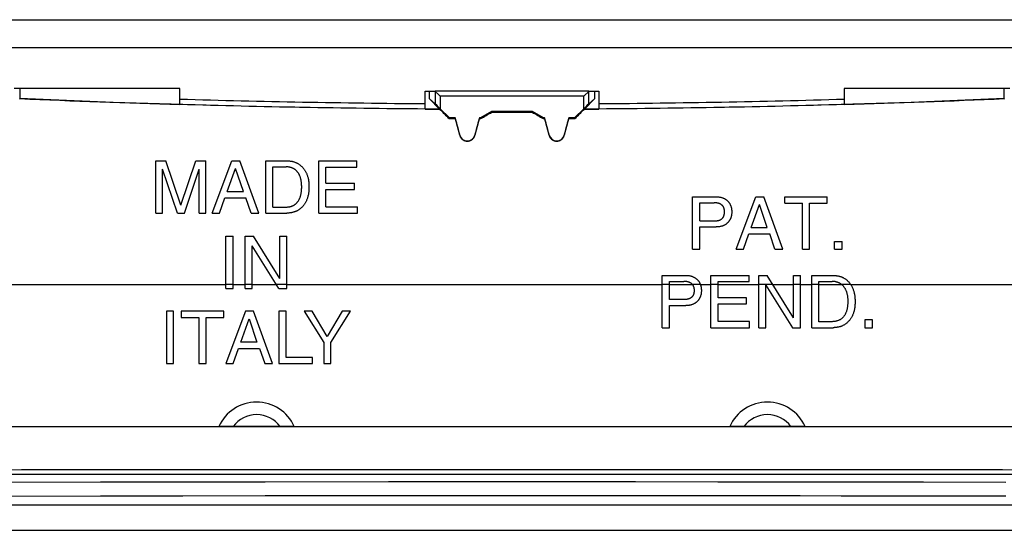
# Model space of a CAD drawing. Units: millimetres. Extents: x 83 to 203, y 62 to 147.
# Drawn here: x 123 to 162, y 62 to 82 of the extents above; entities that cross this region are included whole.
import ezdxf

# ---------------------------------------------------------------- set-up
doc = ezdxf.new("R2010")
doc.units = ezdxf.units.MM
doc.header["$LTSCALE"] = 16.335
doc.layers.get('0').update_dxf_attribs({"linetype": 'CONTINUOUS'})
for name, color, linetype in [('DRAFT', 7, 'CONTINUOUS'), ('RACCORDO', 7, 'CONTINUOUS'), ('SMUSSO', 7, 'CONTINUOUS'), ('SUPERFICI', 7, 'CONTINUOUS')]:
    doc.layers.add(name, color=color, linetype=linetype)

msp = doc.modelspace()

# ---------------------------------------------------------------- linework, layer by layer
at = {"color": 7, "linetype": 'CONTINUOUS'}
for p, q in [((174.649, 81.178), (110.649, 81.178)), ((129.649, 79.578), (123.159, 79.578)), ((139.249, 79.478), (139.638, 79.478)), ((139.418, 79.173), (139.418, 79.478)), ((145.659, 79.478), (146.049, 79.478)), ((145.879, 79.478), (145.879, 79.173)), ((162.138, 79.578), (155.649, 79.578)), ((139.639, 78.987), (139.418, 79.173)), ((145.658, 78.987), (145.879, 79.173)), ((141.849, 78.678), (141.855, 78.653)), ((141.855, 78.653), (143.442, 78.653)), ((143.449, 78.678), (143.442, 78.653)), ((140.199, 78.428), (140.188, 78.404)), ((140.188, 78.404), (140.426, 78.404)), ((140.427, 78.428), (140.426, 78.404)), ((141.37, 78.428), (141.371, 78.404)), ((141.371, 78.404), (141.422, 78.404)), ((141.416, 78.428), (141.422, 78.404)), ((143.882, 78.428), (143.875, 78.404)), ((143.875, 78.404), (143.926, 78.404)), ((143.927, 78.428), (143.926, 78.404)), ((144.87, 78.428), (144.871, 78.404)), ((144.871, 78.404), (145.109, 78.404)), ((145.099, 78.428), (145.109, 78.404)), ((128.701, 76.751), (129.098, 76.751)), ((128.701, 74.702), (128.701, 76.751)), ((129.686, 75.01), (129.098, 76.751)), ((129.686, 75.01), (130.271, 76.751)), ((130.271, 76.751), (130.665, 76.751)), ((130.665, 74.702), (130.665, 76.751)), ((130.911, 74.702), (131.682, 76.751)), ((131.682, 76.751), (131.996, 76.751)), ((132.739, 74.702), (131.996, 76.751)), ((133.007, 76.751), (133.838, 76.751)), ((133.007, 74.702), (133.007, 76.751)), ((135.083, 76.751), (136.576, 76.751)), ((135.083, 74.702), (135.083, 76.751)), ((136.576, 76.506), (136.576, 76.751)), ((129.546, 74.702), (128.969, 76.42)), ((128.969, 74.702), (128.969, 76.42)), ((129.82, 74.702), (130.397, 76.423)), ((130.397, 74.702), (130.397, 76.423)), ((131.496, 75.544), (131.828, 76.454)), ((132.133, 75.544), (131.828, 76.454)), ((133.284, 76.514), (133.801, 76.514)), ((133.284, 74.939), (133.284, 76.514)), ((135.36, 76.506), (136.576, 76.506)), ((135.36, 75.877), (135.36, 76.506)), ((135.36, 75.877), (136.482, 75.877)), ((135.36, 75.632), (136.482, 75.632)), ((135.36, 74.947), (135.36, 75.632)), ((136.482, 75.632), (136.482, 75.877)), ((131.196, 74.702), (131.411, 75.299)), ((131.411, 75.299), (132.233, 75.299)), ((131.496, 75.544), (132.133, 75.544)), ((132.436, 74.702), (132.233, 75.299)), ((149.722, 75.343), (150.644, 75.343)), ((149.722, 73.293), (149.722, 75.343)), ((151.421, 73.293), (152.192, 75.343)), ((152.192, 75.343), (152.506, 75.343)), ((153.248, 73.293), (152.506, 75.343)), ((153.325, 75.343), (154.99, 75.343)), ((153.325, 75.098), (153.325, 75.343)), ((154.99, 75.098), (154.99, 75.343)), ((133.284, 74.939), (133.801, 74.939)), ((135.36, 74.947), (136.596, 74.947)), ((136.596, 74.702), (136.596, 74.947)), ((149.999, 75.106), (150.561, 75.106)), ((149.999, 74.395), (149.999, 75.106)), ((152.006, 74.136), (152.337, 75.046)), ((152.643, 74.136), (152.337, 75.046)), ((153.325, 75.098), (154.019, 75.098)), ((154.019, 73.293), (154.019, 75.098)), ((154.296, 75.098), (154.99, 75.098)), ((154.296, 73.293), (154.296, 75.098)), ((128.701, 74.702), (128.969, 74.702)), ((129.546, 74.702), (129.82, 74.702)), ((130.397, 74.702), (130.665, 74.702)), ((130.911, 74.702), (131.196, 74.702)), ((132.436, 74.702), (132.739, 74.702)), ((133.007, 74.702), (133.838, 74.702)), ((135.083, 74.702), (136.596, 74.702)), ((149.999, 74.395), (150.561, 74.395)), ((149.999, 74.159), (150.644, 74.159)), ((149.999, 73.293), (149.999, 74.159)), ((152.006, 74.136), (152.643, 74.136)), ((131.449, 73.803), (131.726, 73.803)), ((131.449, 71.754), (131.449, 73.803)), ((131.726, 71.754), (131.726, 73.803)), ((132.2, 73.803), (132.529, 73.803)), ((132.2, 71.754), (132.2, 73.803)), ((133.56, 72.139), (132.529, 73.803)), ((133.56, 73.803), (133.828, 73.803)), ((133.56, 72.139), (133.56, 73.803)), ((133.828, 71.754), (133.828, 73.803)), ((151.706, 73.293), (151.92, 73.89)), ((151.92, 73.89), (152.743, 73.89)), ((152.945, 73.293), (152.743, 73.89)), ((133.517, 71.754), (132.469, 73.419)), ((132.469, 71.754), (132.469, 73.419)), ((149.722, 73.293), (149.999, 73.293)), ((151.421, 73.293), (151.706, 73.293)), ((152.945, 73.293), (153.248, 73.293)), ((154.019, 73.293), (154.296, 73.293)), ((155.278, 73.596), (155.575, 73.596)), ((155.278, 73.293), (155.278, 73.596)), ((155.278, 73.293), (155.575, 73.293)), ((155.575, 73.293), (155.575, 73.596)), ((148.533, 72.263), (149.455, 72.263)), ((148.533, 70.213), (148.533, 72.263)), ((150.437, 72.263), (151.931, 72.263)), ((150.437, 70.213), (150.437, 72.263)), ((151.931, 72.018), (151.931, 72.263)), ((152.313, 72.263), (152.641, 72.263)), ((152.313, 70.213), (152.313, 72.263)), ((153.672, 70.598), (152.641, 72.263)), ((153.672, 72.263), (153.941, 72.263)), ((153.672, 70.598), (153.672, 72.263)), ((153.941, 70.213), (153.941, 72.263)), ((154.389, 72.263), (155.219, 72.263)), ((154.389, 70.213), (154.389, 72.263)), ((120.717, 71.91), (131.449, 71.91)), ((131.449, 71.919), (131.726, 71.919)), ((131.449, 71.754), (131.726, 71.754)), ((131.726, 71.91), (132.2, 71.91)), ((132.2, 71.919), (132.469, 71.919)), ((132.2, 71.754), (132.469, 71.754)), ((132.469, 71.91), (133.418, 71.91)), ((133.413, 71.919), (133.828, 71.919)), ((133.517, 71.754), (133.828, 71.754)), ((133.828, 71.91), (148.533, 71.91)), ((148.533, 71.919), (148.81, 71.919)), ((148.81, 72.026), (149.372, 72.026)), ((148.81, 71.316), (148.81, 72.026)), ((148.81, 71.91), (149.706, 71.91)), ((149.699, 71.919), (150.02, 71.919)), ((150.023, 71.91), (150.437, 71.91)), ((150.437, 71.919), (150.714, 71.919)), ((150.714, 72.018), (151.931, 72.018)), ((150.714, 71.39), (150.714, 72.018)), ((150.714, 71.91), (152.313, 71.91)), ((152.313, 71.919), (152.855, 71.919)), ((152.582, 71.878), (153.629, 70.213)), ((152.582, 70.213), (152.582, 71.878)), ((152.86, 71.91), (153.672, 71.91)), ((153.672, 71.919), (153.941, 71.919)), ((153.941, 71.91), (154.389, 71.91)), ((154.389, 71.919), (154.666, 71.919)), ((154.666, 72.026), (155.182, 72.026)), ((154.666, 70.45), (154.666, 72.026)), ((154.666, 71.91), (155.55, 71.91)), ((155.539, 71.919), (155.902, 71.919)), ((155.908, 71.91), (164.58, 71.91)), ((151.836, 71.39), (150.714, 71.39)), ((151.836, 71.144), (151.836, 71.39)), ((149.372, 71.316), (148.81, 71.316)), ((148.81, 71.079), (149.455, 71.079)), ((148.81, 70.213), (148.81, 71.079)), ((150.714, 71.144), (151.836, 71.144)), ((150.714, 70.459), (150.714, 71.144)), ((129.4, 70.857), (129.123, 70.857)), ((129.123, 70.857), (129.123, 68.806)), ((129.4, 68.806), (129.4, 70.857)), ((131.362, 70.857), (129.697, 70.857)), ((129.697, 70.857), (129.697, 70.611)), ((129.697, 70.611), (130.391, 70.611)), ((130.391, 70.611), (130.391, 68.806)), ((130.668, 70.611), (131.362, 70.611)), ((130.668, 68.806), (130.668, 70.611)), ((131.362, 70.611), (131.362, 70.857)), ((132.213, 70.857), (131.442, 68.806)), ((132.027, 69.648), (132.359, 70.558)), ((132.527, 70.857), (132.213, 70.857)), ((132.359, 70.558), (132.664, 69.648)), ((133.27, 68.806), (132.527, 70.857)), ((133.801, 70.857), (133.524, 70.857)), ((133.524, 70.857), (133.524, 68.806)), ((133.801, 69.051), (133.801, 70.857)), ((134.829, 70.857), (134.506, 70.857)), ((134.506, 70.857), (135.28, 69.631)), ((135.417, 69.872), (134.829, 70.857)), ((136.005, 70.857), (135.417, 69.872)), ((135.557, 69.631), (136.331, 70.857)), ((136.331, 70.857), (136.005, 70.857)), ((148.533, 70.213), (148.81, 70.213)), ((150.437, 70.213), (151.951, 70.213)), ((151.951, 70.459), (150.714, 70.459)), ((151.951, 70.213), (151.951, 70.459)), ((152.313, 70.213), (152.582, 70.213)), ((153.629, 70.213), (153.941, 70.213)), ((154.389, 70.213), (155.219, 70.213)), ((155.182, 70.45), (154.666, 70.45)), ((156.764, 70.516), (156.467, 70.516)), ((156.467, 70.516), (156.467, 70.213)), ((156.467, 70.213), (156.764, 70.213)), ((156.764, 70.213), (156.764, 70.516)), ((131.728, 68.806), (131.942, 69.402)), ((131.942, 69.402), (132.764, 69.402)), ((132.664, 69.648), (132.027, 69.648)), ((132.764, 69.402), (132.967, 68.806)), ((135.28, 69.631), (135.28, 68.806)), ((135.557, 68.806), (135.557, 69.631)), ((134.84, 69.051), (133.801, 69.051)), ((134.84, 68.806), (134.84, 69.051)), ((129.123, 68.806), (129.4, 68.806)), ((130.391, 68.806), (130.668, 68.806)), ((131.442, 68.806), (131.728, 68.806)), ((132.967, 68.806), (133.27, 68.806)), ((133.524, 68.806), (134.84, 68.806)), ((135.28, 68.806), (135.557, 68.806))]:
    msp.add_line(p, q, dxfattribs=at)
at = {"color": 253, "linetype": 'CONTINUOUS'}
for p, q in [((140.609, 77.751), (140.602, 77.749)), ((141.188, 77.751), (141.195, 77.749)), ((144.109, 77.751), (144.102, 77.749)), ((144.688, 77.751), (144.695, 77.749))]:
    msp.add_line(p, q, dxfattribs=at)
at = {"color": 7, "linetype": 'CONTINUOUS'}
for points in [[(140.602, 77.749), (140.605, 77.737), (140.609, 77.725), (140.613, 77.714), (140.618, 77.703), (140.623, 77.692), (140.629, 77.681), (140.635, 77.67), (140.641, 77.66), (140.648, 77.65), (140.655, 77.64), (140.663, 77.631), (140.671, 77.622), (140.679, 77.613), (140.688, 77.604), (140.697, 77.596), (140.707, 77.588), (140.716, 77.581), (140.726, 77.574), (140.737, 77.567), (140.747, 77.561), (140.758, 77.555), (140.769, 77.55), (140.78, 77.545), (140.791, 77.54), (140.803, 77.536), (140.814, 77.533), (140.826, 77.53), (140.838, 77.527), (140.85, 77.525), (140.862, 77.523), (140.874, 77.522), (140.886, 77.521), (140.899, 77.521), (140.911, 77.521), (140.923, 77.522), (140.935, 77.523), (140.947, 77.525), (140.959, 77.527), (140.971, 77.53), (140.983, 77.533), (140.995, 77.536), (141.006, 77.54), (141.017, 77.545), (141.028, 77.55), (141.039, 77.555), (141.05, 77.561), (141.06, 77.567), (141.071, 77.574), (141.081, 77.581), (141.09, 77.588), (141.1, 77.596), (141.109, 77.604), (141.118, 77.613), (141.126, 77.622), (141.134, 77.631), (141.142, 77.64), (141.149, 77.65), (141.156, 77.66), (141.162, 77.67), (141.168, 77.681), (141.174, 77.692), (141.179, 77.703), (141.184, 77.714), (141.188, 77.726), (141.192, 77.737), (141.195, 77.749)], [(144.102, 77.749), (144.105, 77.737), (144.109, 77.725), (144.113, 77.714), (144.118, 77.703), (144.123, 77.692), (144.129, 77.681), (144.135, 77.67), (144.141, 77.66), (144.148, 77.65), (144.155, 77.64), (144.163, 77.631), (144.171, 77.622), (144.179, 77.613), (144.188, 77.604), (144.197, 77.596), (144.207, 77.588), (144.216, 77.581), (144.226, 77.574), (144.237, 77.567), (144.247, 77.561), (144.258, 77.555), (144.269, 77.55), (144.28, 77.545), (144.291, 77.54), (144.303, 77.536), (144.314, 77.533), (144.326, 77.53), (144.338, 77.527), (144.35, 77.525), (144.362, 77.523), (144.374, 77.522), (144.386, 77.521), (144.399, 77.521), (144.411, 77.521), (144.423, 77.522), (144.435, 77.523), (144.447, 77.525), (144.459, 77.527), (144.471, 77.53), (144.483, 77.533), (144.495, 77.536), (144.506, 77.54), (144.517, 77.545), (144.528, 77.55), (144.539, 77.555), (144.55, 77.561), (144.56, 77.567), (144.571, 77.574), (144.581, 77.581), (144.59, 77.588), (144.6, 77.596), (144.609, 77.604), (144.618, 77.613), (144.626, 77.622), (144.634, 77.631), (144.642, 77.64), (144.649, 77.65), (144.656, 77.66), (144.662, 77.67), (144.668, 77.681), (144.674, 77.692), (144.679, 77.703), (144.684, 77.714), (144.688, 77.726), (144.692, 77.737), (144.695, 77.749)], [(133.838, 76.751), (133.864, 76.751), (133.889, 76.75), (133.914, 76.748), (133.939, 76.746), (133.964, 76.743), (133.988, 76.739), (134.012, 76.735), (134.036, 76.731), (134.059, 76.725), (134.081, 76.72), (134.104, 76.713), (134.126, 76.706), (134.147, 76.699), (134.168, 76.691), (134.188, 76.683), (134.208, 76.674), (134.228, 76.664), (134.247, 76.654), (134.266, 76.644), (134.284, 76.633), (134.301, 76.622), (134.319, 76.611), (134.336, 76.599), (134.353, 76.586), (134.369, 76.573), (134.385, 76.56), (134.4, 76.546), (134.416, 76.531), (134.431, 76.516), (134.445, 76.501), (134.46, 76.484), (134.474, 76.467), (134.488, 76.45), (134.502, 76.431), (134.515, 76.413), (134.529, 76.393), (134.541, 76.373), (134.554, 76.352), (134.566, 76.33), (134.578, 76.308), (134.589, 76.285), (134.599, 76.262), (134.61, 76.238), (134.62, 76.213), (134.629, 76.188), (134.638, 76.162), (134.646, 76.136), (134.654, 76.109), (134.662, 76.081), (134.669, 76.053), (134.675, 76.024), (134.681, 75.994), (134.686, 75.963), (134.69, 75.932), (134.693, 75.9), (134.696, 75.867), (134.698, 75.833), (134.699, 75.798), (134.7, 75.763), (134.699, 75.727)], [(134.415, 75.727), (134.415, 75.761), (134.413, 75.795), (134.412, 75.827), (134.409, 75.858), (134.406, 75.889), (134.403, 75.918), (134.399, 75.946), (134.395, 75.973), (134.39, 76), (134.385, 76.025), (134.379, 76.05), (134.373, 76.073), (134.366, 76.096), (134.359, 76.118), (134.351, 76.139), (134.343, 76.159), (134.335, 76.178), (134.326, 76.197), (134.317, 76.215), (134.307, 76.232), (134.298, 76.249), (134.287, 76.265), (134.277, 76.281), (134.266, 76.296), (134.255, 76.311), (134.243, 76.325), (134.232, 76.338), (134.22, 76.351), (134.208, 76.363), (134.196, 76.375), (134.184, 76.386), (134.171, 76.396), (134.159, 76.406), (134.146, 76.415), (134.133, 76.424), (134.12, 76.433), (134.107, 76.441), (134.093, 76.448), (134.078, 76.455), (134.064, 76.462), (134.049, 76.469), (134.033, 76.475), (134.017, 76.481), (134.001, 76.486), (133.984, 76.491), (133.966, 76.495), (133.948, 76.5), (133.929, 76.503), (133.909, 76.506), (133.889, 76.509), (133.868, 76.511), (133.846, 76.513), (133.824, 76.514), (133.801, 76.514)], [(133.801, 74.939), (133.824, 74.939), (133.846, 74.94), (133.868, 74.942), (133.889, 74.944), (133.909, 74.947), (133.929, 74.95), (133.948, 74.954), (133.966, 74.958), (133.983, 74.962), (134, 74.967), (134.017, 74.972), (134.033, 74.978), (134.048, 74.984), (134.063, 74.991), (134.078, 74.997), (134.092, 75.005), (134.106, 75.012), (134.12, 75.02), (134.133, 75.029), (134.146, 75.038), (134.159, 75.047), (134.171, 75.057), (134.184, 75.067), (134.196, 75.078), (134.208, 75.09), (134.22, 75.102), (134.231, 75.115), (134.243, 75.128), (134.254, 75.142), (134.265, 75.156), (134.276, 75.171), (134.287, 75.187), (134.297, 75.203), (134.307, 75.22), (134.317, 75.238), (134.326, 75.256), (134.335, 75.274), (134.343, 75.293), (134.351, 75.313), (134.359, 75.334), (134.366, 75.355), (134.373, 75.378), (134.379, 75.402), (134.385, 75.427), (134.39, 75.452), (134.395, 75.479), (134.399, 75.506), (134.403, 75.535), (134.406, 75.564), (134.409, 75.595), (134.412, 75.626), (134.413, 75.659), (134.415, 75.692), (134.415, 75.727)], [(134.699, 75.727), (134.7, 75.691), (134.699, 75.656), (134.698, 75.622), (134.696, 75.588), (134.694, 75.555), (134.69, 75.522), (134.686, 75.491), (134.681, 75.46), (134.675, 75.43), (134.668, 75.4), (134.661, 75.371), (134.654, 75.343), (134.645, 75.315), (134.637, 75.288), (134.628, 75.261), (134.618, 75.235), (134.608, 75.21), (134.597, 75.185), (134.586, 75.162), (134.574, 75.139), (134.562, 75.117), (134.55, 75.095), (134.538, 75.074), (134.525, 75.055), (134.512, 75.035), (134.498, 75.017), (134.485, 74.999), (134.471, 74.982), (134.457, 74.965), (134.442, 74.949), (134.427, 74.933), (134.412, 74.919), (134.397, 74.904), (134.381, 74.89), (134.366, 74.877), (134.349, 74.864), (134.333, 74.852), (134.316, 74.84), (134.298, 74.829), (134.281, 74.818), (134.263, 74.807), (134.244, 74.797), (134.225, 74.787), (134.206, 74.778), (134.186, 74.769), (134.165, 74.761), (134.145, 74.753), (134.123, 74.746), (134.102, 74.739), (134.079, 74.733), (134.057, 74.727), (134.034, 74.722), (134.011, 74.717), (133.987, 74.713), (133.963, 74.71), (133.938, 74.707), (133.914, 74.705), (133.889, 74.703), (133.863, 74.702), (133.838, 74.702)], [(150.644, 75.343), (150.667, 75.343), (150.689, 75.342), (150.711, 75.341), (150.732, 75.339), (150.753, 75.336), (150.773, 75.333), (150.793, 75.33), (150.812, 75.326), (150.831, 75.321), (150.849, 75.316), (150.867, 75.311), (150.884, 75.305), (150.901, 75.299), (150.917, 75.293), (150.933, 75.286), (150.949, 75.279), (150.964, 75.271), (150.978, 75.263), (150.993, 75.255), (151.007, 75.246), (151.021, 75.237), (151.034, 75.227), (151.048, 75.217), (151.061, 75.206), (151.074, 75.195), (151.087, 75.183), (151.099, 75.17), (151.111, 75.157), (151.122, 75.144), (151.133, 75.131), (151.143, 75.117), (151.153, 75.103), (151.162, 75.089), (151.171, 75.075), (151.18, 75.06), (151.188, 75.046), (151.195, 75.031), (151.203, 75.016), (151.209, 75.001), (151.215, 74.985), (151.221, 74.969), (151.225, 74.953), (151.23, 74.937), (151.234, 74.921), (151.237, 74.904), (151.241, 74.887), (151.243, 74.87), (151.246, 74.853), (151.248, 74.836), (151.249, 74.819), (151.25, 74.802), (151.251, 74.785), (151.252, 74.768), (151.252, 74.751)], [(150.968, 74.751), (150.967, 74.767), (150.967, 74.783), (150.966, 74.798), (150.965, 74.812), (150.963, 74.826), (150.961, 74.838), (150.959, 74.851), (150.957, 74.863), (150.954, 74.874), (150.951, 74.885), (150.948, 74.896), (150.944, 74.906), (150.941, 74.916), (150.937, 74.925), (150.932, 74.934), (150.928, 74.943), (150.923, 74.951), (150.918, 74.96), (150.913, 74.968), (150.907, 74.976), (150.901, 74.983), (150.894, 74.991), (150.888, 74.998), (150.88, 75.005), (150.873, 75.013), (150.865, 75.02), (150.857, 75.026), (150.848, 75.033), (150.839, 75.04), (150.829, 75.046), (150.819, 75.052), (150.808, 75.058), (150.796, 75.064), (150.784, 75.069), (150.772, 75.074), (150.759, 75.078), (150.745, 75.082), (150.731, 75.086), (150.716, 75.09), (150.701, 75.093), (150.686, 75.096), (150.67, 75.099), (150.653, 75.101), (150.636, 75.103), (150.618, 75.105), (150.6, 75.106), (150.581, 75.106), (150.561, 75.106)], [(150.561, 74.395), (150.581, 74.396), (150.6, 74.396), (150.618, 74.397), (150.635, 74.399), (150.652, 74.4), (150.669, 74.403), (150.685, 74.405), (150.7, 74.408), (150.715, 74.412), (150.73, 74.415), (150.744, 74.419), (150.757, 74.423), (150.77, 74.428), (150.783, 74.432), (150.795, 74.438), (150.806, 74.443), (150.817, 74.449), (150.828, 74.455), (150.838, 74.461), (150.847, 74.468), (150.856, 74.475), (150.864, 74.482), (150.872, 74.489), (150.88, 74.496), (150.887, 74.503), (150.894, 74.51), (150.9, 74.518), (150.906, 74.526), (150.912, 74.533), (150.918, 74.542), (150.923, 74.55), (150.928, 74.559), (150.932, 74.567), (150.936, 74.577), (150.94, 74.586), (150.944, 74.596), (150.948, 74.606), (150.951, 74.616), (150.954, 74.627), (150.957, 74.639), (150.959, 74.651), (150.961, 74.663), (150.963, 74.676), (150.965, 74.69), (150.966, 74.704), (150.967, 74.719), (150.967, 74.735), (150.968, 74.751)], [(151.252, 74.751), (151.252, 74.734), (151.251, 74.717), (151.25, 74.7), (151.249, 74.682), (151.248, 74.664), (151.246, 74.647), (151.243, 74.63), (151.24, 74.612), (151.237, 74.596), (151.234, 74.579), (151.23, 74.564), (151.225, 74.548), (151.221, 74.534), (151.216, 74.519), (151.211, 74.505), (151.205, 74.491), (151.199, 74.478), (151.192, 74.464), (151.185, 74.451), (151.177, 74.437), (151.17, 74.424), (151.161, 74.411), (151.153, 74.399), (151.144, 74.386), (151.135, 74.374), (151.126, 74.362), (151.116, 74.351), (151.107, 74.34), (151.097, 74.329), (151.086, 74.318), (151.076, 74.308), (151.064, 74.298), (151.053, 74.289), (151.041, 74.28), (151.029, 74.271), (151.017, 74.262), (151.004, 74.254), (150.991, 74.246), (150.977, 74.238), (150.963, 74.23), (150.948, 74.223), (150.933, 74.216), (150.917, 74.209), (150.901, 74.203), (150.884, 74.197), (150.867, 74.191), (150.85, 74.186), (150.831, 74.181), (150.813, 74.176), (150.794, 74.172), (150.774, 74.169), (150.754, 74.166), (150.733, 74.163), (150.712, 74.161), (150.69, 74.16), (150.667, 74.159), (150.644, 74.159)], [(149.455, 72.263), (149.477, 72.263), (149.5, 72.262), (149.521, 72.261), (149.543, 72.259), (149.565, 72.256), (149.586, 72.253), (149.606, 72.249), (149.627, 72.245), (149.647, 72.24), (149.666, 72.235), (149.686, 72.229), (149.704, 72.222), (149.722, 72.215), (149.74, 72.207), (149.757, 72.199), (149.774, 72.191), (149.79, 72.182), (149.805, 72.173), (149.82, 72.163), (149.834, 72.154), (149.847, 72.144), (149.86, 72.134), (149.873, 72.124), (149.885, 72.113), (149.897, 72.102), (149.908, 72.091), (149.919, 72.08), (149.93, 72.069), (149.94, 72.057), (149.95, 72.045), (149.959, 72.032), (149.968, 72.019), (149.976, 72.006), (149.984, 71.992), (149.992, 71.978), (149.999, 71.964), (150.006, 71.949), (150.013, 71.934), (150.02, 71.919)], [(155.219, 72.263), (155.229, 72.263), (155.239, 72.263), (155.249, 72.262), (155.26, 72.261), (155.271, 72.26)], [(155.271, 72.26), (155.295, 72.258), (155.308, 72.257)], [(155.308, 72.257), (155.334, 72.254), (155.348, 72.252), (155.362, 72.25), (155.377, 72.248), (155.392, 72.246), (155.407, 72.244), (155.423, 72.241), (155.439, 72.237), (155.456, 72.234), (155.472, 72.23), (155.489, 72.225), (155.506, 72.22), (155.524, 72.214), (155.541, 72.208), (155.559, 72.201), (155.576, 72.193), (155.594, 72.185), (155.612, 72.176), (155.629, 72.167), (155.647, 72.157), (155.664, 72.147), (155.682, 72.135), (155.699, 72.124), (155.716, 72.111), (155.732, 72.098), (155.749, 72.085), (155.766, 72.07), (155.782, 72.056), (155.798, 72.04), (155.814, 72.024), (155.83, 72.007), (155.845, 71.99), (155.86, 71.973), (155.875, 71.955), (155.889, 71.937), (155.902, 71.919)], [(149.699, 71.919), (149.691, 71.927), (149.683, 71.934), (149.675, 71.941), (149.666, 71.948), (149.658, 71.954), (149.649, 71.96), (149.64, 71.966), (149.63, 71.971), (149.621, 71.976), (149.611, 71.981), (149.601, 71.986), (149.591, 71.991), (149.58, 71.995), (149.569, 71.999), (149.557, 72.003), (149.545, 72.006), (149.532, 72.01), (149.519, 72.013), (149.505, 72.015), (149.491, 72.018), (149.476, 72.02), (149.461, 72.022), (149.445, 72.023), (149.428, 72.025), (149.41, 72.026), (149.392, 72.026), (149.372, 72.026)], [(149.699, 71.919), (149.705, 71.912), (149.711, 71.904), (149.717, 71.896), (149.723, 71.888), (149.728, 71.88), (149.733, 71.871), (149.738, 71.862), (149.743, 71.853), (149.747, 71.844), (149.751, 71.834), (149.756, 71.824), (149.759, 71.814), (149.763, 71.803), (149.766, 71.792), (149.768, 71.781), (149.77, 71.77), (149.772, 71.758), (149.774, 71.746), (149.775, 71.734), (149.777, 71.722), (149.777, 71.709), (149.778, 71.697), (149.778, 71.684), (149.778, 71.671)], [(150.02, 71.919), (150.025, 71.906), (150.03, 71.892), (150.035, 71.878), (150.039, 71.863), (150.044, 71.848), (150.047, 71.833), (150.051, 71.817), (150.054, 71.801), (150.057, 71.784), (150.059, 71.767), (150.06, 71.749), (150.061, 71.73), (150.062, 71.711), (150.063, 71.691), (150.063, 71.649)], [(155.539, 71.919), (155.527, 71.928), (155.515, 71.936), (155.502, 71.944), (155.489, 71.952), (155.476, 71.959), (155.462, 71.966), (155.448, 71.972), (155.434, 71.978), (155.419, 71.984), (155.404, 71.989), (155.389, 71.994), (155.374, 71.999), (155.359, 72.004), (155.343, 72.008), (155.327, 72.012), (155.311, 72.015), (155.295, 72.018), (155.279, 72.02), (155.263, 72.022), (155.247, 72.024), (155.231, 72.025), (155.215, 72.026), (155.199, 72.026), (155.182, 72.026)], [(155.539, 71.919), (155.554, 71.907), (155.569, 71.894), (155.583, 71.881), (155.596, 71.868), (155.609, 71.854), (155.622, 71.84), (155.634, 71.825), (155.646, 71.811), (155.658, 71.795), (155.669, 71.779), (155.679, 71.763), (155.689, 71.746), (155.698, 71.728), (155.707, 71.709), (155.716, 71.69), (155.724, 71.671), (155.732, 71.65), (155.739, 71.629), (155.746, 71.608), (155.753, 71.586), (155.759, 71.564), (155.764, 71.542), (155.769, 71.519), (155.774, 71.496), (155.778, 71.473), (155.781, 71.451), (155.784, 71.428), (155.787, 71.405), (155.789, 71.383), (155.791, 71.361), (155.792, 71.339), (155.793, 71.318), (155.795, 71.297), (155.795, 71.277), (155.796, 71.257), (155.797, 71.238)], [(155.902, 71.919), (155.915, 71.9), (155.928, 71.88), (155.94, 71.86), (155.952, 71.84), (155.963, 71.819), (155.973, 71.797), (155.984, 71.775), (155.993, 71.752), (156.003, 71.728), (156.012, 71.703), (156.02, 71.677), (156.029, 71.651), (156.036, 71.623), (156.043, 71.595), (156.05, 71.565), (156.056, 71.534), (156.061, 71.502), (156.066, 71.469), (156.071, 71.434), (156.074, 71.398), (156.077, 71.36), (156.079, 71.321), (156.08, 71.281), (156.081, 71.238)], [(149.778, 71.671), (149.778, 71.658), (149.778, 71.645), (149.777, 71.632), (149.777, 71.62), (149.775, 71.607), (149.774, 71.595), (149.772, 71.583), (149.77, 71.571), (149.768, 71.56), (149.765, 71.548), (149.762, 71.537), (149.759, 71.527), (149.755, 71.516), (149.751, 71.506), (149.746, 71.496), (149.742, 71.487), (149.737, 71.477), (149.732, 71.468), (149.726, 71.46), (149.721, 71.451), (149.715, 71.443), (149.709, 71.435), (149.703, 71.427), (149.696, 71.42), (149.689, 71.413), (149.681, 71.406), (149.674, 71.4), (149.665, 71.394), (149.657, 71.387), (149.648, 71.381), (149.638, 71.376), (149.628, 71.37), (149.618, 71.364), (149.606, 71.358), (149.595, 71.353), (149.582, 71.348), (149.569, 71.343), (149.555, 71.339), (149.54, 71.334), (149.525, 71.331), (149.509, 71.327), (149.492, 71.324), (149.474, 71.322), (149.455, 71.32), (149.436, 71.318), (149.415, 71.317), (149.394, 71.316), (149.372, 71.316)], [(150.063, 71.649), (150.062, 71.628), (150.061, 71.607), (150.06, 71.588), (150.058, 71.568), (150.055, 71.55), (150.052, 71.532), (150.049, 71.515), (150.045, 71.498), (150.04, 71.482), (150.035, 71.466), (150.03, 71.451), (150.025, 71.436), (150.019, 71.422), (150.013, 71.407), (150.007, 71.394), (150, 71.38), (149.993, 71.367), (149.986, 71.354), (149.979, 71.341), (149.972, 71.329), (149.963, 71.316), (149.955, 71.304), (149.946, 71.292), (149.936, 71.281), (149.927, 71.269), (149.916, 71.258), (149.905, 71.247), (149.894, 71.236), (149.882, 71.226), (149.87, 71.215), (149.857, 71.205), (149.843, 71.195), (149.83, 71.186), (149.815, 71.176), (149.801, 71.167), (149.785, 71.158), (149.769, 71.149), (149.753, 71.141), (149.736, 71.133), (149.719, 71.125), (149.701, 71.119), (149.682, 71.112), (149.663, 71.106), (149.644, 71.101), (149.624, 71.097), (149.604, 71.092), (149.584, 71.089), (149.563, 71.086), (149.542, 71.083), (149.521, 71.081), (149.499, 71.08), (149.477, 71.079), (149.455, 71.079)], [(155.797, 71.238), (155.796, 71.218), (155.795, 71.198), (155.794, 71.177), (155.793, 71.155), (155.792, 71.132), (155.79, 71.109), (155.788, 71.086), (155.786, 71.063), (155.783, 71.039), (155.78, 71.015), (155.776, 70.991), (155.771, 70.967), (155.766, 70.943), (155.76, 70.919), (155.754, 70.896), (155.747, 70.873), (155.74, 70.85), (155.732, 70.828), (155.724, 70.807), (155.716, 70.786), (155.707, 70.766), (155.697, 70.746), (155.687, 70.728), (155.677, 70.71), (155.665, 70.693), (155.654, 70.676), (155.641, 70.66), (155.629, 70.645), (155.616, 70.63), (155.602, 70.615), (155.588, 70.601), (155.573, 70.587), (155.558, 70.573), (155.543, 70.561), (155.526, 70.548), (155.509, 70.537), (155.492, 70.526), (155.473, 70.517), (155.454, 70.507), (155.434, 70.499), (155.414, 70.491), (155.393, 70.484), (155.372, 70.477), (155.35, 70.471), (155.328, 70.466), (155.305, 70.461), (155.282, 70.457), (155.258, 70.454), (155.233, 70.452), (155.208, 70.451), (155.182, 70.45)], [(156.081, 71.238), (156.08, 71.194), (156.079, 71.152), (156.077, 71.111), (156.074, 71.072), (156.07, 71.035), (156.065, 70.999), (156.06, 70.965), (156.054, 70.932), (156.047, 70.9), (156.04, 70.869), (156.032, 70.84), (156.024, 70.812), (156.016, 70.785), (156.006, 70.759), (155.997, 70.733), (155.986, 70.709), (155.976, 70.685), (155.965, 70.663), (155.953, 70.64), (155.941, 70.619), (155.929, 70.598), (155.916, 70.578), (155.902, 70.558), (155.888, 70.538), (155.873, 70.519), (155.857, 70.5), (155.841, 70.481), (155.824, 70.463), (155.807, 70.445), (155.789, 70.428), (155.772, 70.412), (155.754, 70.396), (155.736, 70.381), (155.718, 70.367), (155.699, 70.354), (155.681, 70.341), (155.662, 70.329), (155.644, 70.318), (155.625, 70.307), (155.606, 70.298), (155.587, 70.288), (155.568, 70.28), (155.549, 70.272), (155.53, 70.265), (155.511, 70.258), (155.491, 70.253), (155.472, 70.247), (155.453, 70.242), (155.434, 70.238), (155.416, 70.235), (155.398, 70.232), (155.38, 70.229), (155.362, 70.226), (155.345, 70.224), (155.328, 70.222), (155.312, 70.221)], [(155.312, 70.221), (155.282, 70.217), (155.268, 70.216), (155.255, 70.215), (155.242, 70.214), (155.23, 70.214), (155.219, 70.213)]]:
    msp.add_lwpolyline(points, dxfattribs=at)
for start, end in [(268.32067, 269.56085), (270.43915, 271.67933)]:
    msp.add_arc((142.649, 522.578), 443.6, start, end, dxfattribs=at)
for centre, major_axis, ratio, start_param, end_param in [((143.445, 79.878), (79.162, 45.703), 0.002909, -1.598034, -1.592563), ((141.852, 79.878), (79.162, -45.703), 0.002909, -1.54903, -1.543558), ((140.113, 79.878), (-12.246, 45.703), 0.001686, -4.680564, -4.666228), ((141.684, 79.878), (12.246, 45.703), 0.001686, -1.616957, -1.602621), ((143.613, 79.878), (-12.246, 45.703), 0.001686, -4.680564, -4.666228), ((145.184, 79.878), (12.246, 45.703), 0.001686, -1.616957, -1.602621), ((142.649, 49.858), (944, 0), 0.017455, 1.547545, 1.594047)]:
    msp.add_ellipse(centre, major_axis=major_axis, ratio=ratio, start_param=start_param, end_param=end_param, dxfattribs=at)
at = {"layer": 'DRAFT', "color": 7, "linetype": 'CONTINUOUS'}
for p, q in [((123.379, 79.578), (123.379, 79.186)), ((129.649, 78.957), (129.649, 79.578)), ((139.249, 78.78), (139.249, 79.478)), ((146.049, 79.478), (146.049, 78.78)), ((155.649, 79.578), (155.649, 78.957)), ((161.918, 79.186), (161.918, 79.578)), ((123.374, 79.185), (123.379, 79.186)), ((139.418, 79.173), (139.815, 78.776)), ((145.879, 79.173), (145.482, 78.776)), ((161.918, 79.186), (161.923, 79.185)), ((139.815, 78.776), (139.817, 78.775)), ((145.481, 78.775), (145.482, 78.776)), ((120.649, 64.478), (164.649, 64.478)), ((84.649, 63.278), (200.649, 63.278))]:
    msp.add_line(p, q, dxfattribs=at)
for points in [[(139.817, 78.775), (137.989, 78.791), (136.162, 78.813), (134.335, 78.844), (132.507, 78.882), (130.68, 78.927), (128.853, 78.981), (127.027, 79.041), (125.2, 79.109), (123.374, 79.185)], [(161.923, 79.185), (160.097, 79.109), (158.271, 79.041), (156.444, 78.981), (154.617, 78.927), (152.79, 78.882), (150.963, 78.844), (149.135, 78.813), (147.308, 78.791), (145.481, 78.775)]]:
    msp.add_lwpolyline(points, dxfattribs=at)
for radius, start, end in [(443.811, 267.51155, 268.32147), (443.811, 271.67853, 272.48845), (443.8, 268.32142, 269.56105), (443.811, 269.56106, 269.63414), (443.811, 270.36586, 270.43894), (443.8, 270.43895, 271.67858)]:
    msp.add_arc((142.649, 522.578), radius, start, end, dxfattribs=at)
for centre, major_axis, ratio, start_param, end_param in [((120.979, 79.878), (0, 45.703), 0.052408, -1.586338, -1.585971), ((164.318, 79.878), (0, 45.703), 0.052408, -4.697214, -4.696847), ((139.089, 79.878), (45.704, -45.703), 0.004114, -1.550767, -1.542634), ((146.208, 79.878), (45.704, 45.703), 0.004114, -1.598959, -1.590825), ((142.649, 15.178), (944, 0), 0.052408, 1.547545, 1.594047)]:
    msp.add_ellipse(centre, major_axis=major_axis, ratio=ratio, start_param=start_param, end_param=end_param, dxfattribs=at)
at = {"layer": 'RACCORDO', "color": 7, "linetype": 'CONTINUOUS'}
for p, q in [((108.998, 82.278), (176.299, 82.278)), ((120.717, 66.346), (131.172, 66.346)), ((131.217, 66.344), (131.204, 66.345)), ((131.232, 66.344), (131.217, 66.344)), ((131.258, 66.343), (131.232, 66.344)), ((131.298, 66.342), (131.258, 66.343)), ((131.357, 66.342), (131.298, 66.342)), ((131.441, 66.341), (131.357, 66.342)), ((131.574, 66.34), (131.441, 66.341)), ((133.566, 66.339), (131.574, 66.34)), ((133.741, 66.34), (133.566, 66.339)), ((133.871, 66.341), (133.741, 66.34)), ((133.953, 66.342), (133.871, 66.341)), ((134.01, 66.343), (133.953, 66.342)), ((134.048, 66.343), (134.01, 66.343)), ((134.073, 66.344), (134.048, 66.343)), ((134.087, 66.345), (134.073, 66.344)), ((134.099, 66.345), (134.087, 66.345)), ((134.11, 66.345), (134.099, 66.345)), ((134.125, 66.346), (151.172, 66.346)), ((151.217, 66.344), (151.204, 66.345)), ((151.232, 66.344), (151.217, 66.344)), ((151.258, 66.343), (151.232, 66.344)), ((151.298, 66.342), (151.258, 66.343)), ((151.357, 66.342), (151.298, 66.342)), ((151.441, 66.341), (151.357, 66.342)), ((151.574, 66.34), (151.441, 66.341)), ((153.566, 66.339), (151.574, 66.34)), ((153.741, 66.34), (153.566, 66.339)), ((153.871, 66.341), (153.741, 66.34)), ((153.953, 66.342), (153.871, 66.341)), ((154.01, 66.343), (153.953, 66.342)), ((154.048, 66.343), (154.01, 66.343)), ((154.073, 66.344), (154.048, 66.343)), ((154.087, 66.345), (154.073, 66.344)), ((154.099, 66.345), (154.087, 66.345)), ((154.11, 66.345), (154.099, 66.345)), ((154.125, 66.346), (164.58, 66.346)), ((84.649, 62.278), (200.649, 62.278))]:
    msp.add_line(p, q, dxfattribs=at)
for points in [[(131.204, 66.345), (131.192, 66.345), (131.187, 66.345), (131.183, 66.346), (131.179, 66.346), (131.175, 66.346), (131.172, 66.346)], [(134.125, 66.346), (134.122, 66.346), (134.118, 66.346), (134.114, 66.346), (134.11, 66.345)], [(151.204, 66.345), (151.192, 66.345), (151.187, 66.345), (151.183, 66.346), (151.179, 66.346), (151.175, 66.346), (151.172, 66.346)], [(154.125, 66.346), (154.122, 66.346), (154.118, 66.346), (154.114, 66.346), (154.11, 66.345)]]:
    msp.add_lwpolyline(points, dxfattribs=at)
for centre in [(132.649, 65.678), (152.649, 65.678)]:
    msp.add_arc(centre, 1.621, 24.3398, 155.6602, dxfattribs=at)
at = {"layer": 'RACCORDO', "color": 253, "linetype": 'CONTINUOUS'}
for centre in [(132.649, 65.678), (152.649, 65.678)]:
    msp.add_arc(centre, 1.131, 35.7668, 144.2332, dxfattribs=at)
at = {"layer": 'SMUSSO', "color": 7, "linetype": 'CONTINUOUS'}
for p, q in [((126.536, 64.16), (121.703, 64.152)), ((129.759, 64.164), (126.536, 64.16)), ((132.981, 64.168), (129.759, 64.164)), ((137.815, 64.171), (132.981, 64.168)), ((141.037, 64.172), (137.815, 64.171)), ((144.26, 64.172), (141.037, 64.172)), ((147.482, 64.171), (144.26, 64.172)), ((150.705, 64.169), (147.482, 64.171)), ((158.761, 64.16), (155.538, 64.164)), ((161.983, 64.155), (158.761, 64.16)), ((126.537, 63.616), (121.704, 63.608)), ((129.759, 63.621), (126.537, 63.616)), ((132.982, 63.624), (129.759, 63.621)), ((137.815, 63.627), (132.982, 63.624)), ((141.037, 63.628), (137.815, 63.627)), ((144.26, 63.628), (141.037, 63.628)), ((147.482, 63.627), (144.26, 63.628)), ((150.704, 63.625), (147.482, 63.627)), ((158.76, 63.616), (155.538, 63.621)), ((161.982, 63.611), (158.76, 63.616))]:
    msp.add_line(p, q, dxfattribs=at)
for points in [[(155.538, 64.164), (153.927, 64.166), (150.705, 64.169)], [(155.538, 63.621), (153.927, 63.623), (150.704, 63.625)]]:
    msp.add_lwpolyline(points, dxfattribs=at)
at = {"layer": 'SUPERFICI', "color": 7, "linetype": 'CONTINUOUS'}
for p, q in [((145.659, 79.478), (139.638, 79.478)), ((139.639, 79.478), (139.64, 79.477)), ((145.476, 79.296), (145.653, 79.472)), ((145.459, 79.278), (145.476, 79.296)), ((140.199, 78.428), (139.838, 78.789)), ((141.849, 78.678), (141.416, 78.428)), ((143.449, 78.678), (141.849, 78.678)), ((143.882, 78.428), (143.449, 78.678)), ((145.459, 78.789), (145.099, 78.428)), ((140.427, 78.428), (140.199, 78.428)), ((140.609, 77.751), (140.427, 78.428)), ((141.37, 78.428), (141.188, 77.751)), ((141.416, 78.428), (141.37, 78.428)), ((143.927, 78.428), (143.882, 78.428)), ((144.109, 77.751), (143.927, 78.428)), ((144.87, 78.428), (144.688, 77.751)), ((145.099, 78.428), (144.87, 78.428))]:
    msp.add_line(p, q, dxfattribs=at)
at = {"layer": 'SUPERFICI', "color": 253, "linetype": 'CONTINUOUS'}
for p, q in [((139.639, 79.478), (139.639, 78.987)), ((145.658, 78.987), (145.658, 79.478)), ((145.459, 79.278), (139.838, 79.278)), ((139.838, 79.278), (139.838, 78.789)), ((145.459, 78.789), (145.459, 79.278))]:
    msp.add_line(p, q, dxfattribs=at)
at = {"layer": 'SUPERFICI', "color": 7, "linetype": 'CONTINUOUS'}
for points in [[(139.64, 79.477), (139.644, 79.472), (139.773, 79.343)], [(145.653, 79.472), (145.657, 79.477), (145.658, 79.478)], [(139.773, 79.343), (139.821, 79.296), (139.838, 79.278)]]:
    msp.add_lwpolyline(points, dxfattribs=at)
for centre in [(140.899, 77.828), (144.399, 77.828)]:
    msp.add_arc(centre, 0.3, 195, 345, dxfattribs=at)
for centre, major_axis, ratio, start_param, end_param in [((139.638, 79.278), (0, 0.2), 0.052408, -0.05236, 0), ((145.659, 79.278), (0, 0.2), 0.052408, 0, 0.05236), ((139.838, 78.787), (-0.2, 0.2), 0.004114, -1.566682, -0.048246), ((145.459, 78.787), (0.2, 0.2), 0.004114, 0.048246, 1.566682)]:
    msp.add_ellipse(centre, major_axis=major_axis, ratio=ratio, start_param=start_param, end_param=end_param, dxfattribs=at)

doc.saveas('drawing.dxf')
